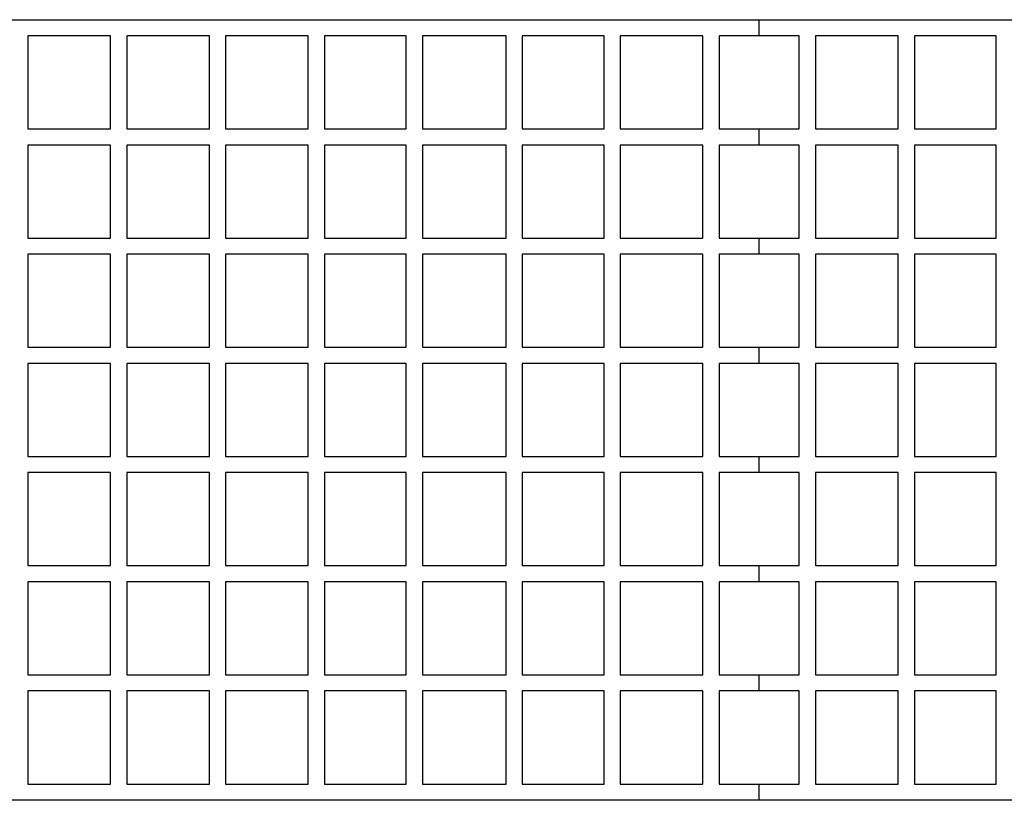
# Model space of a CAD drawing. Units: millimetres. Extents: x -7698 to 7698, y -4805 to 3140.
# Drawn here: x -823 to 273, y -434 to 434 of the extents above; entities that cross this region are included whole.
import ezdxf

# ---------------------------------------------------------------- set-up
doc = ezdxf.new("R2010")
doc.units = ezdxf.units.MM
doc.layers.add('ORG1403DY 2D', color=7, linetype='Continuous', true_color=0x000000)

msp = doc.modelspace()

# ---------------------------------------------------------------- linework, layer by layer
at = {"layer": 'ORG1403DY 2D', "color": 18, "lineweight": -3, "true_color": 0x000000}
for points in [[(-931.3, 433.5), (0, 433.5)], [(0, 415.5), (0, 415.5), (0, 433.5), (0, 433.5)], [(0, 433.5), (931.3, 433.5)], [(-721.6, 415.5), (-813.6, 415.5)], [(-813.6, 415.5), (-813.6, 312.1)], [(-721.6, 312.1), (-721.6, 415.5)], [(-703.6, 415.5), (-703.6, 312.1)], [(-611.6, 415.5), (-703.6, 415.5)], [(-611.6, 312.1), (-611.6, 415.5)], [(-593.6, 415.5), (-593.6, 312.1)], [(-501.6, 415.5), (-593.6, 415.5)], [(-501.6, 312.1), (-501.6, 415.5)], [(-483.6, 415.5), (-483.6, 312.1)], [(-392.6, 415.5), (-483.6, 415.5)], [(-392.6, 312.1), (-392.6, 415.5)], [(-281.6, 415.5), (-374.6, 415.5)], [(-374.6, 415.5), (-374.6, 312.1)], [(-281.6, 312.1), (-281.6, 415.5)], [(-263.6, 415.5), (-263.6, 312.1)], [(-172.6, 415.5), (-263.6, 415.5)], [(-172.6, 312.1), (-172.6, 415.5)], [(-154.6, 415.5), (-154.6, 312.1)], [(-62.6, 415.5), (-154.6, 415.5)], [(-62.6, 312.1), (-62.6, 415.5)], [(-44.6, 415.5), (-44.6, 312.1)], [(0, 415.5), (-44.6, 415.5)], [(44.6, 415.5), (0, 415.5)], [(44.6, 312.1), (44.6, 415.5)], [(62.6, 415.5), (62.6, 312.1)], [(154.6, 415.5), (62.6, 415.5)], [(154.6, 312.1), (154.6, 415.5)], [(172.6, 415.5), (172.6, 312.1)], [(263.6, 415.5), (172.6, 415.5)], [(263.6, 312.1), (263.6, 415.5)], [(-813.6, 312.1), (-721.6, 312.1)], [(-703.6, 312.1), (-611.6, 312.1)], [(-593.6, 312.1), (-501.6, 312.1)], [(-483.6, 312.1), (-392.6, 312.1)], [(-374.6, 312.1), (-281.6, 312.1)], [(-263.6, 312.1), (-172.6, 312.1)], [(-154.6, 312.1), (-62.6, 312.1)], [(-44.6, 312.1), (0, 312.1)], [(0, 294.1), (0, 294.1), (0, 312.1), (0, 312.1)], [(0, 312.1), (44.6, 312.1)], [(62.6, 312.1), (154.6, 312.1)], [(172.6, 312.1), (263.6, 312.1)], [(-721.6, 294.1), (-813.6, 294.1)], [(-813.6, 294.1), (-813.6, 190.7)], [(-721.6, 190.7), (-721.6, 294.1)], [(-703.6, 294.1), (-703.6, 190.7)], [(-611.6, 294.1), (-703.6, 294.1)], [(-611.6, 190.7), (-611.6, 294.1)], [(-593.6, 294.1), (-593.6, 190.7)], [(-501.6, 294.1), (-593.6, 294.1)], [(-501.6, 190.7), (-501.6, 294.1)], [(-483.6, 294.1), (-483.6, 190.7)], [(-392.6, 294.1), (-483.6, 294.1)], [(-392.6, 190.7), (-392.6, 294.1)], [(-281.6, 294.1), (-374.6, 294.1)], [(-374.6, 294.1), (-374.6, 190.7)], [(-281.6, 190.7), (-281.6, 294.1)], [(-263.6, 294.1), (-263.6, 190.7)], [(-172.6, 294.1), (-263.6, 294.1)], [(-172.6, 190.7), (-172.6, 294.1)], [(-154.6, 294.1), (-154.6, 190.7)], [(-62.6, 294.1), (-154.6, 294.1)], [(-62.6, 190.7), (-62.6, 294.1)], [(-44.6, 294.1), (-44.6, 190.7)], [(0, 294.1), (-44.6, 294.1)], [(44.6, 294.1), (0, 294.1)], [(44.6, 190.7), (44.6, 294.1)], [(62.6, 294.1), (62.6, 190.7)], [(154.6, 294.1), (62.6, 294.1)], [(154.6, 190.7), (154.6, 294.1)], [(172.6, 294.1), (172.6, 190.7)], [(263.6, 294.1), (172.6, 294.1)], [(263.6, 190.7), (263.6, 294.1)], [(-813.6, 190.7), (-721.6, 190.7)], [(-703.6, 190.7), (-611.6, 190.7)], [(-593.6, 190.7), (-501.6, 190.7)], [(-483.6, 190.7), (-392.6, 190.7)], [(-374.6, 190.7), (-281.6, 190.7)], [(-263.6, 190.7), (-172.6, 190.7)], [(-154.6, 190.7), (-62.6, 190.7)], [(-44.6, 190.7), (0, 190.7)], [(0, 172.7), (0, 172.7), (0, 190.7), (0, 190.7)], [(0, 190.7), (44.6, 190.7)], [(62.6, 190.7), (154.6, 190.7)], [(172.6, 190.7), (263.6, 190.7)], [(-721.6, 172.7), (-813.6, 172.7)], [(-813.6, 172.7), (-813.6, 69.3)], [(-721.6, 69.3), (-721.6, 172.7)], [(-703.6, 172.7), (-703.6, 69.3)], [(-611.6, 172.7), (-703.6, 172.7)], [(-611.6, 69.3), (-611.6, 172.7)], [(-593.6, 172.7), (-593.6, 69.3)], [(-501.6, 172.7), (-593.6, 172.7)], [(-501.6, 69.3), (-501.6, 172.7)], [(-483.6, 172.7), (-483.6, 69.3)], [(-392.6, 172.7), (-483.6, 172.7)], [(-392.6, 69.3), (-392.6, 172.7)], [(-281.6, 172.7), (-374.6, 172.7)], [(-374.6, 172.7), (-374.6, 69.3)], [(-281.6, 69.3), (-281.6, 172.7)], [(-263.6, 172.7), (-263.6, 69.3)], [(-172.6, 172.7), (-263.6, 172.7)], [(-172.6, 69.3), (-172.6, 172.7)], [(-154.6, 172.7), (-154.6, 69.3)], [(-62.6, 172.7), (-154.6, 172.7)], [(-62.6, 69.3), (-62.6, 172.7)], [(-44.6, 172.7), (-44.6, 69.3)], [(0, 172.7), (-44.6, 172.7)], [(44.6, 172.7), (0, 172.7)], [(44.6, 69.3), (44.6, 172.7)], [(62.6, 172.7), (62.6, 69.3)], [(154.6, 172.7), (62.6, 172.7)], [(154.6, 69.3), (154.6, 172.7)], [(172.6, 172.7), (172.6, 69.3)], [(263.6, 172.7), (172.6, 172.7)], [(263.6, 69.3), (263.6, 172.7)], [(-813.6, 69.3), (-721.6, 69.3)], [(-703.6, 69.3), (-611.6, 69.3)], [(-593.6, 69.3), (-501.6, 69.3)], [(-483.6, 69.3), (-392.6, 69.3)], [(-374.6, 69.3), (-281.6, 69.3)], [(-263.6, 69.3), (-172.6, 69.3)], [(-154.6, 69.3), (-62.6, 69.3)], [(-44.6, 69.3), (0, 69.3)], [(0, 51.3), (0, 51.3), (0, 69.3), (0, 69.3)], [(0, 69.3), (44.6, 69.3)], [(62.6, 69.3), (154.6, 69.3)], [(172.6, 69.3), (263.6, 69.3)], [(-721.6, 51.3), (-813.6, 51.3)], [(-813.6, 51.3), (-813.6, -52.1)], [(-721.6, -52.1), (-721.6, 51.3)], [(-703.6, 51.3), (-703.6, -52.1)], [(-611.6, 51.3), (-703.6, 51.3)], [(-611.6, -52.1), (-611.6, 51.3)], [(-593.6, 51.3), (-593.6, -52.1)], [(-501.6, 51.3), (-593.6, 51.3)], [(-501.6, -52.1), (-501.6, 51.3)], [(-483.6, 51.3), (-483.6, -52.1)], [(-392.6, 51.3), (-483.6, 51.3)], [(-392.6, -52.1), (-392.6, 51.3)], [(-281.6, 51.3), (-374.6, 51.3)], [(-374.6, 51.3), (-374.6, -52.1)], [(-281.6, -52.1), (-281.6, 51.3)], [(-263.6, 51.3), (-263.6, -52.1)], [(-172.6, 51.3), (-263.6, 51.3)], [(-172.6, -52.1), (-172.6, 51.3)], [(-154.6, 51.3), (-154.6, -52.1)], [(-62.6, 51.3), (-154.6, 51.3)], [(-62.6, -52.1), (-62.6, 51.3)], [(-44.6, 51.3), (-44.6, -52.1)], [(0, 51.3), (-44.6, 51.3)], [(44.6, 51.3), (0, 51.3)], [(44.6, -52.1), (44.6, 51.3)], [(62.6, 51.3), (62.6, -52.1)], [(154.6, 51.3), (62.6, 51.3)], [(154.6, -52.1), (154.6, 51.3)], [(172.6, 51.3), (172.6, -52.1)], [(263.6, 51.3), (172.6, 51.3)], [(263.6, -52.1), (263.6, 51.3)], [(-813.6, -52.1), (-721.6, -52.1)], [(-703.6, -52.1), (-611.6, -52.1)], [(-593.6, -52.1), (-501.6, -52.1)], [(-483.6, -52.1), (-392.6, -52.1)], [(-374.6, -52.1), (-281.6, -52.1)], [(-263.6, -52.1), (-172.6, -52.1)], [(-154.6, -52.1), (-62.6, -52.1)], [(-44.6, -52.1), (0, -52.1)], [(0, -70.1), (0, -70.1), (0, -52.1), (0, -52.1)], [(0, -52.1), (44.6, -52.1)], [(62.6, -52.1), (154.6, -52.1)], [(172.6, -52.1), (263.6, -52.1)], [(-813.6, -70.1), (-813.6, -173.5)], [(-721.6, -70.1), (-813.6, -70.1)], [(-721.6, -173.5), (-721.6, -70.1)], [(-703.6, -70.1), (-703.6, -173.5)], [(-611.6, -70.1), (-703.6, -70.1)], [(-611.6, -173.5), (-611.6, -70.1)], [(-593.6, -70.1), (-593.6, -173.5)], [(-501.6, -70.1), (-593.6, -70.1)], [(-501.6, -173.5), (-501.6, -70.1)], [(-483.6, -70.1), (-483.6, -173.5)], [(-392.6, -70.1), (-483.6, -70.1)], [(-392.6, -173.5), (-392.6, -70.1)], [(-281.6, -70.1), (-374.6, -70.1)], [(-374.6, -70.1), (-374.6, -173.5)], [(-281.6, -173.5), (-281.6, -70.1)], [(-263.6, -70.1), (-263.6, -173.5)], [(-172.6, -70.1), (-263.6, -70.1)], [(-172.6, -173.5), (-172.6, -70.1)], [(-154.6, -70.1), (-154.6, -173.5)], [(-62.6, -70.1), (-154.6, -70.1)], [(-62.6, -173.5), (-62.6, -70.1)], [(-44.6, -70.1), (-44.6, -173.5)], [(0, -70.1), (-44.6, -70.1)], [(44.6, -70.1), (0, -70.1)], [(44.6, -173.5), (44.6, -70.1)], [(62.6, -70.1), (62.6, -173.5)], [(154.6, -70.1), (62.6, -70.1)], [(154.6, -173.5), (154.6, -70.1)], [(172.6, -70.1), (172.6, -173.5)], [(263.6, -70.1), (172.6, -70.1)], [(263.6, -173.5), (263.6, -70.1)], [(-813.6, -173.5), (-721.6, -173.5)], [(-703.6, -173.5), (-611.6, -173.5)], [(-593.6, -173.5), (-501.6, -173.5)], [(-483.6, -173.5), (-392.6, -173.5)], [(-374.6, -173.5), (-281.6, -173.5)], [(-263.6, -173.5), (-172.6, -173.5)], [(-154.6, -173.5), (-62.6, -173.5)], [(-44.6, -173.5), (0, -173.5)], [(0, -191.5), (0, -191.5), (0, -173.5), (0, -173.5)], [(0, -173.5), (44.6, -173.5)], [(62.6, -173.5), (154.6, -173.5)], [(172.6, -173.5), (263.6, -173.5)], [(-721.6, -191.5), (-813.6, -191.5)], [(-813.6, -191.5), (-813.6, -294.9)], [(-721.6, -294.9), (-721.6, -191.5)], [(-703.6, -191.5), (-703.6, -294.9)], [(-611.6, -191.5), (-703.6, -191.5)], [(-611.6, -294.9), (-611.6, -191.5)], [(-593.6, -191.5), (-593.6, -294.9)], [(-501.6, -191.5), (-593.6, -191.5)], [(-501.6, -294.9), (-501.6, -191.5)], [(-483.6, -191.5), (-483.6, -294.9)], [(-392.6, -191.5), (-483.6, -191.5)], [(-392.6, -294.9), (-392.6, -191.5)], [(-281.6, -191.5), (-374.6, -191.5)], [(-374.6, -191.5), (-374.6, -294.9)], [(-281.6, -294.9), (-281.6, -191.5)], [(-263.6, -191.5), (-263.6, -294.9)], [(-172.6, -191.5), (-263.6, -191.5)], [(-172.6, -294.9), (-172.6, -191.5)], [(-154.6, -191.5), (-154.6, -294.9)], [(-62.6, -191.5), (-154.6, -191.5)], [(-62.6, -294.9), (-62.6, -191.5)], [(-44.6, -191.5), (-44.6, -294.9)], [(0, -191.5), (-44.6, -191.5)], [(44.6, -191.5), (0, -191.5)], [(44.6, -294.9), (44.6, -191.5)], [(62.6, -191.5), (62.6, -294.9)], [(154.6, -191.5), (62.6, -191.5)], [(154.6, -294.9), (154.6, -191.5)], [(172.6, -191.5), (172.6, -294.9)], [(263.6, -191.5), (172.6, -191.5)], [(263.6, -294.9), (263.6, -191.5)], [(-813.6, -294.9), (-721.6, -294.9)], [(-703.6, -294.9), (-611.6, -294.9)], [(-593.6, -294.9), (-501.6, -294.9)], [(-483.6, -294.9), (-392.6, -294.9)], [(-374.6, -294.9), (-281.6, -294.9)], [(-263.6, -294.9), (-172.6, -294.9)], [(-154.6, -294.9), (-62.6, -294.9)], [(-44.6, -294.9), (0, -294.9)], [(0, -312.9), (0, -312.9), (0, -294.9), (0, -294.9)], [(0, -294.9), (44.6, -294.9)], [(62.6, -294.9), (154.6, -294.9)], [(172.6, -294.9), (263.6, -294.9)], [(-721.6, -312.9), (-813.6, -312.9)], [(-813.6, -312.9), (-813.6, -416.5)], [(-721.6, -416.5), (-721.6, -312.9)], [(-703.6, -312.9), (-703.6, -416.5)], [(-611.6, -312.9), (-703.6, -312.9)], [(-611.6, -416.5), (-611.6, -312.9)], [(-593.6, -312.9), (-593.6, -416.5)], [(-501.6, -312.9), (-593.6, -312.9)], [(-501.6, -416.5), (-501.6, -312.9)], [(-483.6, -312.9), (-483.6, -416.5)], [(-392.6, -312.9), (-483.6, -312.9)], [(-392.6, -416.5), (-392.6, -312.9)], [(-281.6, -312.9), (-374.6, -312.9)], [(-374.6, -312.9), (-374.6, -416.5)], [(-281.6, -416.5), (-281.6, -312.9)], [(-263.6, -312.9), (-263.6, -416.5)], [(-172.6, -312.9), (-263.6, -312.9)], [(-172.6, -416.5), (-172.6, -312.9)], [(-154.6, -312.9), (-154.6, -416.5)], [(-62.6, -312.9), (-154.6, -312.9)], [(-62.6, -416.5), (-62.6, -312.9)], [(-44.6, -312.9), (-44.6, -416.5)], [(0, -312.9), (-44.6, -312.9)], [(44.6, -312.9), (0, -312.9)], [(44.6, -416.5), (44.6, -312.9)], [(62.6, -312.9), (62.6, -416.5)], [(154.6, -312.9), (62.6, -312.9)], [(154.6, -416.5), (154.6, -312.9)], [(172.6, -312.9), (172.6, -416.5)], [(263.6, -312.9), (172.6, -312.9)], [(263.6, -416.5), (263.6, -312.9)], [(-813.6, -416.5), (-721.6, -416.5)], [(-703.6, -416.5), (-611.6, -416.5)], [(-593.6, -416.5), (-501.6, -416.5)], [(-483.6, -416.5), (-392.6, -416.5)], [(-374.6, -416.5), (-281.6, -416.5)], [(-263.6, -416.5), (-172.6, -416.5)], [(-154.6, -416.5), (-62.6, -416.5)], [(-44.6, -416.5), (0, -416.5)], [(0, -434.5), (0, -434.5), (0, -416.5), (0, -416.5)], [(0, -416.5), (44.6, -416.5)], [(62.6, -416.5), (154.6, -416.5)], [(172.6, -416.5), (263.6, -416.5)], [(0, -434.5), (-931.3, -434.5)], [(931.3, -434.5), (0, -434.5)]]:
    msp.add_lwpolyline(points, dxfattribs=at)

doc.saveas('drawing.dxf')
